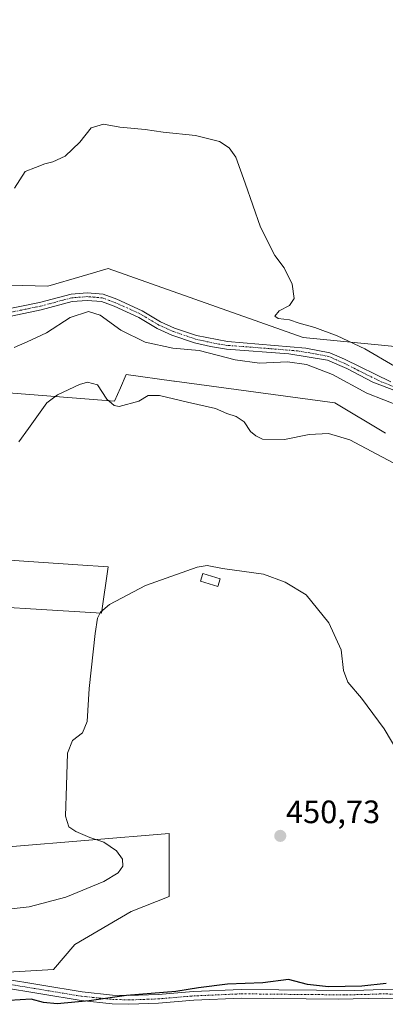
# Model space of a CAD drawing. Units: metres. Extents: x 604335 to 607807, y 4708395 to 4710761.
# Drawn here: x 605949 to 606062, y 4709522 to 4709826 of the extents above; entities that cross this region are included whole.
import ezdxf
from ezdxf.enums import TextEntityAlignment as Align

# ---------------------------------------------------------------- set-up
doc = ezdxf.new("R2010")
doc.units = ezdxf.units.M
doc.header["$MEASUREMENT"] = 0
doc.linetypes.add('TRAZO_Y_PUNTO', pattern=[1, 0.5, -0.25, 0, -0.25])
for name, color, linetype, lineweight in [('Camino', 19, 'Continuous', 0), ('Camino Cxs', 19, 'Continuous', 0), ('Camino eje', 39, 'TRAZO_Y_PUNTO', 13), ('Carátula', 7, 'Continuous', 5), ('Cultivos herbáceos CxS', 92, 'Continuous', 0), ('Curva de nivel maestra', 36, 'Continuous', 30), ('Curva de nivel normal', 36, 'Continuous', 0), ('Edificación ligera', 1, 'Continuous', 0), ('Edificación ligera Cxs', 1, 'Continuous', 0), ('Matorral', 135, 'Continuous', 0), ('Matorral CxS', 135, 'Continuous', 0), ('Punto de cota en terreno', 7, 'Continuous', 0), ('Rótulo de punto de cota en terreno', 19, 'Continuous', 0)]:
    doc.layers.add(name, color=color, linetype=linetype, lineweight=lineweight)
doc.styles.add('Arial', font='txt', dxfattribs={"height": 0.2})

# ---------------------------------------------------------------- blocks, each defined once
blk = doc.blocks.new('*U150')
at = {"layer": 'Cultivos herbáceos CxS', "color": 92, "linetype": 'Continuous', "lineweight": 0}
for points in [[(605893.94, 4709528.7, 450.1), (605958.92, 4709532.5, 451.36), (605965.59, 4709540.19, 452.42), (605983.01, 4709550.44, 451.78), (605994.8, 4709555.06, 450.76), (605994.8, 4709574.55, 451.48), (605945.09, 4709570.45, 458.63)], [(605923.05, 4709645.83, 460.55), (605973.79, 4709642.75, 455.02), (605975.84, 4709657.11, 455.93), (605966.52, 4709657.74, 457.42), (605914.85, 4709661.22, 461.93)], [(605905.62, 4709714.04, 466.28), (605977.89, 4709708.39, 460.17), (605979.68, 4709712.48, 460.6), (605981.48, 4709716.6, 461.56), (605996.2, 4709714.61, 460.48), (605996.45, 4709714.58, 460.46), (606046.06, 4709707.88, 461.57), (606061.71, 4709698.44, 461.08)], [(606225.75, 4709709.47, 463.57), (606036.22, 4709728.03, 467.65), (605975.84, 4709749.42, 467.93), (605967.8, 4709747.06, 468.38), (605957.18, 4709743.93, 468.17), (605898.06, 4709745.53, 472.79), (605863.69, 4709745.73, 474.68), (605860.35, 4709759.55, 474.66), (605870.35, 4709780.09, 475.65), (605888.8, 4709786.24, 475.3), (605904.18, 4709807.78, 476.88), (605876.5, 4709810.86, 479.86), (605855.49, 4709818.55, 479.84), (605812.95, 4709832.91, 474.46)]]:
    blk.add_polyline3d(points, dxfattribs=at)
blk = doc.blocks.new('*U175')
at = {"layer": 'Curva de nivel normal', "color": 36, "linetype": 'Continuous', "lineweight": 0}
blk.add_polyline3d([(606064.5, 4709719.19, 470), (606055.29, 4709724.53, 470), (606046.71, 4709728.58, 470), (606039.83, 4709731.2, 470), (606034.95, 4709732.5, 470), (606032.01, 4709733.57, 470), (606028.51, 4709733.92, 470), (606027.5, 4709734.66, 470), (606028.75, 4709736.35, 470), (606031.95, 4709737.98, 470), (606033.43, 4709740.2, 470), (606032.81, 4709744.6, 470), (606030.32, 4709749.6, 470), (606027.48, 4709753.5, 470), (606023.06, 4709762.22, 470), (606018.24, 4709775.87, 470), (606015.37, 4709783.93, 470), (606013.28, 4709786.82, 470), (606010.34, 4709788.74, 470), (606002.95, 4709790.55, 470), (605992.93, 4709791.59, 470), (605987.3, 4709792.46, 470), (605979.45, 4709793.16, 470), (605974.45, 4709794.08, 470), (605970.6, 4709792.99, 470), (605967.07, 4709788.52, 470), (605962.6, 4709784.21, 470), (605958.78, 4709782.4, 470), (605956.27, 4709781.83, 470), (605953.38, 4709780.7, 470), (605950.17, 4709779.48, 470), (605946.9, 4709774.34, 470)], dxfattribs=at)
blk = doc.blocks.new('*U193')
at = {"layer": 'Curva de nivel normal', "color": 36, "linetype": 'Continuous', "lineweight": 0}
blk.add_polyline3d([(606066.19, 4709598.79, 455), (606061.28, 4709606.99, 455), (606054.32, 4709616.44, 455), (606050.08, 4709621.43, 455), (606048.68, 4709625.04, 455), (606048, 4709631.36, 455), (606044.14, 4709639.81, 455), (606037.19, 4709648.45, 455), (606030.65, 4709652.38, 455), (606023.99, 4709654.81, 455), (606011.31, 4709656.56, 455), (606006.49, 4709657.49, 455), (606003.44, 4709657, 455), (605987.45, 4709651.31, 455), (605976.28, 4709645.46, 455), (605973.46, 4709643.1, 455), (605972.63, 4709641.25, 455), (605971.82, 4709636.45, 455), (605969.98, 4709619.48, 455), (605969.37, 4709609.28, 455), (605967.97, 4709605.74, 455), (605964.88, 4709603.35, 455), (605963.28, 4709599.43, 455), (605963.03, 4709589.4, 455), (605962.68, 4709579.92, 455), (605963.73, 4709576.61, 455), (605965.92, 4709575.15, 455), (605970.26, 4709573.32, 455), (605974.54, 4709571.92, 455), (605978.48, 4709569.15, 455), (605980.32, 4709566.63, 455), (605980.41, 4709564.48, 455), (605979.02, 4709562.44, 455), (605974.58, 4709559.67, 455), (605962.78, 4709554.85, 455), (605951.45, 4709551.88, 455), (605943.16, 4709550.91, 455)], dxfattribs=at)
blk = doc.blocks.new('*U197')
at = {"layer": 'Curva de nivel maestra', "color": 36, "linetype": 'Continuous', "lineweight": 30}
blk.add_polyline3d([(606061.88, 4709528.17, 450), (606054.33, 4709527.3, 450), (606044.04, 4709527.07, 450), (606037.52, 4709527.88, 450), (606031.73, 4709529.35, 450), (606023.72, 4709528.39, 450), (606012.82, 4709527.92, 450), (606003.85, 4709526.83, 450), (605996.86, 4709525.66, 450), (605981.56, 4709524.38, 450), (605970.01, 4709522.81, 450), (605960.05, 4709521.88, 450), (605955.84, 4709522.27, 450), (605952.05, 4709523.27, 450), (605945.29, 4709522.83, 450)], dxfattribs=at)
blk = doc.blocks.new('5PATER')
at = {"layer": 'Carátula', "linetype": 'Continuous', "lineweight": 5}
h = blk.add_hatch(color=250, dxfattribs=at)
edge = h.paths.add_edge_path()
edge.add_ellipse((0, 0.01), major_axis=(-1.33, -1.34), ratio=0.999422, start_angle=0, end_angle=360)

msp = doc.modelspace()

# ---------------------------------------------------------------- linework, layer by layer
at = {"layer": 'Camino', "color": 19, "linetype": 'Continuous', "lineweight": 0}
for points in [[(605871.34, 4709727.19, 471.21), (605884.24, 4709725.89, 470.18), (605888.97, 4709726.03, 469.98), (605893.91, 4709726.79, 469.81), (605917.69, 4709733.76, 468.86), (605922.83, 4709734.74, 468.79), (605937.74, 4709735.91, 467.89), (605943.46, 4709736.68, 467.57), (605954.61, 4709738.89, 466.91), (605964.39, 4709741.51, 466.63), (605969.39, 4709741.9, 466.29), (605974.36, 4709741.46, 466.15), (605978.58, 4709739.93, 466.23), (605986.44, 4709736.36, 466.16), (605992.12, 4709732.96, 465.95), (605996.46, 4709731.01, 466.01), (606003.19, 4709728.71, 466.06), (606012.77, 4709726.8, 466.11), (606037.05, 4709724.82, 466.66), (606044.43, 4709723.32, 466.5), (606049.04, 4709721.37, 466.89), (606063.33, 4709714.34, 467.45)], [(606069.44, 4709709.83, 467.17), (606057.82, 4709714.24, 466.7), (606049.7, 4709718.45, 466.32), (606043.76, 4709721.08, 465.94), (606031.8, 4709723.03, 465.79), (606012.5, 4709724.5, 465.54), (606007.56, 4709725.28, 465.2), (606002.55, 4709726.48, 465.18), (605995.61, 4709728.85, 465.83), (605991.05, 4709730.9, 465.81), (605985.36, 4709734.3, 466), (605977.71, 4709737.78, 465.91), (605973.86, 4709739.18, 465.74), (605969.38, 4709739.57, 465.78), (605964.79, 4709739.21, 466.13), (605955.14, 4709736.63, 466.5), (605945.83, 4709734.71, 467.24)], [(605833.14, 4709550.47, 451.24), (605840.63, 4709550.41, 451.38), (605845.54, 4709549.48, 451.42), (605857.93, 4709546.37, 451.62), (605871.94, 4709541.7, 451.76), (605889.12, 4709537.76, 451.72), (605898.03, 4709536.11, 451.87), (605930.33, 4709531.72, 451.28), (605967.85, 4709525.53, 450.39), (605977.27, 4709524.58, 450.11), (605982.26, 4709524.4, 450.01), (605991.31, 4709524.73, 449.96), (606002.27, 4709525.64, 449.81), (606017.07, 4709526.3, 449.77), (606052.02, 4709525.98, 449.81), (606060.84, 4709526.28, 449.66), (606068.21, 4709526.1, 449.72)], [(606068.02, 4709523.41, 449.29), (606060.85, 4709523.58, 449.28), (606047.12, 4709523.26, 449.33), (606017.12, 4709523.6, 449.5), (606002.44, 4709522.95, 449.43), (605991.47, 4709522.03, 449.51), (605982.26, 4709521.7, 449.52), (605977.08, 4709521.88, 449.61), (605967.49, 4709522.85, 449.93), (605929.93, 4709529.05, 451.01), (605897.6, 4709533.45, 451.62), (605880.92, 4709536.73, 451.41), (605871.21, 4709539.1, 451.59), (605857.18, 4709543.78, 451.46), (605844.96, 4709546.85, 451.28), (605838.45, 4709546.51, 451.15), (605833.7, 4709545.34, 451.05)]]:
    msp.add_polyline3d(points, dxfattribs=at)
at = {"layer": 'Camino Cxs', "color": 19, "linetype": 'Continuous', "lineweight": 0}
for points in [[(605943.46, 4709736.68, 467.57), (605954.61, 4709738.89, 466.91), (605964.39, 4709741.51, 466.63), (605969.39, 4709741.9, 466.29), (605974.36, 4709741.46, 466.15), (605978.58, 4709739.93, 466.23), (605986.44, 4709736.36, 466.16), (605992.12, 4709732.96, 465.95), (605996.46, 4709731.01, 466.01), (606003.19, 4709728.71, 466.06), (606012.77, 4709726.8, 466.11), (606037.05, 4709724.82, 466.66), (606044.43, 4709723.32, 466.5), (606049.04, 4709721.37, 466.89), (606063.33, 4709714.34, 467.45)], [(606069.44, 4709709.83, 467.17), (606057.82, 4709714.24, 466.7), (606049.7, 4709718.45, 466.32), (606043.76, 4709721.08, 465.94), (606031.8, 4709723.03, 465.79), (606012.5, 4709724.5, 465.54), (606007.56, 4709725.28, 465.2), (606002.55, 4709726.48, 465.18), (605995.61, 4709728.85, 465.83), (605991.05, 4709730.9, 465.81), (605985.36, 4709734.3, 466), (605977.71, 4709737.78, 465.91), (605973.86, 4709739.18, 465.74), (605969.38, 4709739.57, 465.78), (605964.79, 4709739.21, 466.13), (605955.14, 4709736.63, 466.5), (605945.83, 4709734.71, 467.24)], [(605930.33, 4709531.72, 451.28), (605967.85, 4709525.53, 450.39), (605977.27, 4709524.58, 450.11), (605982.26, 4709524.4, 450.01), (605991.31, 4709524.73, 449.96), (606002.27, 4709525.64, 449.81), (606017.07, 4709526.3, 449.77), (606052.02, 4709525.98, 449.81), (606060.84, 4709526.28, 449.66), (606068.21, 4709526.1, 449.72)], [(606068.02, 4709523.41, 449.29), (606060.85, 4709523.58, 449.28), (606047.12, 4709523.26, 449.33), (606017.12, 4709523.6, 449.5), (606002.44, 4709522.95, 449.43), (605991.47, 4709522.03, 449.51), (605982.26, 4709521.7, 449.52), (605977.08, 4709521.88, 449.61), (605967.49, 4709522.85, 449.93), (605929.93, 4709529.05, 451.01)]]:
    msp.add_polyline3d(points, dxfattribs=at)
at = {"layer": 'Camino eje', "color": 39, "linetype": 'TRAZO_Y_PUNTO', "lineweight": 13}
for points in [[(606066.39, 4709712.09, 467.18), (606060.58, 4709714.29, 467.04), (606053.43, 4709717.81, 466.7), (606049.37, 4709719.91, 466.62), (606046.4, 4709721.23, 466.21), (606044.1, 4709722.2, 466.23), (606040.41, 4709722.95, 466.17), (606034.43, 4709723.93, 466.22), (606022.29, 4709724.92, 466.46), (606012.64, 4709725.65, 465.83), (606010.17, 4709726.04, 465.7), (606005.38, 4709727, 465.57), (606002.87, 4709727.6, 465.63), (605996.04, 4709729.93, 465.92), (605991.59, 4709731.93, 465.88), (605988.74, 4709733.63, 465.98), (605985.9, 4709735.33, 466.08), (605981.97, 4709737.12, 466.17), (605978.15, 4709738.86, 466.08), (605976.22, 4709739.56, 466.01), (605974.11, 4709740.32, 465.95), (605971.63, 4709740.54, 465.84), (605969.39, 4709740.74, 466.04), (605964.59, 4709740.36, 466.38), (605959.7, 4709739.05, 466.58), (605954.88, 4709737.76, 466.67), (605950.22, 4709736.8, 466.99), (605944.65, 4709735.7, 467.39)], [(605930.13, 4709530.39, 451.14), (605967.67, 4709524.19, 450.17), (605977.18, 4709523.23, 449.89), (605979.67, 4709523.14, 449.82), (605982.26, 4709523.05, 449.77), (605986.87, 4709523.22, 449.76), (605991.39, 4709523.38, 449.75), (605996.88, 4709523.84, 449.75), (606002.36, 4709524.3, 449.62), (606009.7, 4709524.62, 449.61), (606017.1, 4709524.95, 449.63), (606032.1, 4709524.78, 449.5), (606049.57, 4709524.62, 449.6), (606056.44, 4709524.78, 449.55), (606060.85, 4709524.93, 449.47), (606064.43, 4709524.85, 449.48)]]:
    msp.add_polyline3d(points, dxfattribs=at)
at = {"layer": 'Cultivos herbáceos CxS', "color": 92, "linetype": 'Continuous', "lineweight": 0}
for points in [[(606225.75, 4709709.47, 463.57), (606036.22, 4709728.03, 467.65), (605975.84, 4709749.42, 467.93), (605967.8, 4709747.06, 468.38), (605957.18, 4709743.94, 468.17), (605898.06, 4709745.53, 472.79), (605863.69, 4709745.73, 474.68), (605860.35, 4709759.55, 474.66), (605870.35, 4709780.09, 475.65), (605888.8, 4709786.24, 475.3), (605904.18, 4709807.78, 476.88), (605876.5, 4709810.86, 479.86), (605855.49, 4709818.55, 479.84), (605812.95, 4709832.91, 474.46)], [(605905.62, 4709714.04, 466.28), (605977.89, 4709708.39, 460.17), (605979.68, 4709712.48, 460.6), (605981.48, 4709716.6, 461.56), (605996.19, 4709714.61, 460.48), (605996.45, 4709714.58, 460.46), (606046.06, 4709707.88, 461.57), (606061.71, 4709698.44, 461.08)], [(605923.05, 4709645.83, 460.55), (605973.79, 4709642.75, 455.02), (605975.84, 4709657.11, 455.93), (605966.52, 4709657.74, 457.42), (605914.85, 4709661.22, 461.93)], [(605934.33, 4709531.06, 451.29), (605958.92, 4709532.5, 451.36), (605965.59, 4709540.19, 452.42), (605983.01, 4709550.45, 451.78), (605994.8, 4709555.06, 450.76), (605994.8, 4709574.55, 451.48), (605945.09, 4709570.45, 458.63)]]:
    msp.add_polyline3d(points, dxfattribs=at)
at = {"layer": 'Curva de nivel normal', "color": 36, "linetype": 'Continuous', "lineweight": 0}
for points in [[(605946.78, 4709725, 465), (605950.78, 4709726.78, 465), (605956.78, 4709729.5, 465), (605964.13, 4709734.24, 465), (605969.84, 4709736.17, 465), (605973.38, 4709735, 465), (605979.84, 4709730.33, 465), (605987.31, 4709726.67, 465), (605995.9, 4709724.8, 465), (606004.06, 4709724.04, 465), (606015.21, 4709721.2, 465), (606022.7, 4709720.1, 465), (606031.33, 4709720.58, 465), (606037.23, 4709719.77, 465), (606045.26, 4709716.65, 465), (606055.89, 4709710.85, 465), (606071.76, 4709704.7, 465)], [(606064.06, 4709689.29, 460), (606050.68, 4709696.37, 460), (606044.1, 4709698.4, 460), (606038.11, 4709698.06, 460), (606030.44, 4709696.52, 460), (606023.66, 4709696.6, 460), (606021.59, 4709697.66, 460), (606019.96, 4709699, 460), (606017.92, 4709701.98, 460), (606015.53, 4709703.61, 460), (606012.65, 4709704.59, 460), (606009.11, 4709706.11, 460), (606000.44, 4709708.03, 460), (605991.72, 4709710.12, 460), (605988.21, 4709710.13, 460), (605985.39, 4709708.34, 460), (605979.28, 4709706.73, 460), (605977.69, 4709707, 460), (605975.5, 4709709.01, 460), (605972.56, 4709713.47, 460), (605969.5, 4709714.22, 460), (605967.05, 4709713.57, 460), (605960.24, 4709710.29, 460), (605956.95, 4709707.86, 460), (605951.18, 4709699.89, 460), (605948.2, 4709695.81, 460)]]:
    msp.add_polyline3d(points, dxfattribs=at)
at = {"layer": 'Edificación ligera', "color": 1, "linetype": 'Continuous', "lineweight": 0}
msp.add_polyline3d([(606010.55, 4709653.41, 454.92), (606009.82, 4709651.04, 454.84), (606004.46, 4709652.68, 454.88), (606005.19, 4709655.06, 454.94), (606010.55, 4709653.41, 454.92)], dxfattribs=at)
at = {"layer": 'Edificación ligera Cxs', "color": 1, "linetype": 'Continuous', "lineweight": 0}
msp.add_polyline3d([(606010.55, 4709653.41, 454.92), (606009.82, 4709651.04, 454.84), (606004.46, 4709652.68, 454.88), (606005.19, 4709655.06, 454.94), (606010.55, 4709653.41, 454.92)], close=True, dxfattribs=at)
at = {"layer": 'Matorral', "color": 135, "linetype": 'Continuous', "lineweight": 0}
for points in [[(606225.75, 4709709.47, 463.57), (606036.22, 4709728.03, 467.65), (605975.84, 4709749.42, 467.93), (605967.8, 4709747.06, 468.38), (605957.18, 4709743.94, 468.17), (605898.06, 4709745.53, 472.79), (605863.69, 4709745.73, 474.68), (605860.35, 4709759.55, 474.66), (605870.35, 4709780.09, 475.65), (605888.8, 4709786.24, 475.3), (605904.18, 4709807.78, 476.88), (605876.5, 4709810.86, 479.86), (605855.49, 4709818.55, 479.84), (605812.95, 4709832.91, 474.46)], [(605905.62, 4709714.04, 466.28), (605977.89, 4709708.39, 460.17), (605979.68, 4709712.48, 460.6), (605981.48, 4709716.6, 461.56), (605996.19, 4709714.61, 460.48), (605996.45, 4709714.58, 460.46), (606046.06, 4709707.88, 461.57), (606061.71, 4709698.44, 461.08)], [(605923.05, 4709645.83, 460.55), (605973.79, 4709642.75, 455.02), (605975.84, 4709657.11, 455.93), (605966.52, 4709657.74, 457.42), (605914.85, 4709661.22, 461.93)], [(605934.33, 4709531.06, 451.29), (605958.92, 4709532.5, 451.36), (605965.59, 4709540.19, 452.42), (605983.01, 4709550.45, 451.78), (605994.8, 4709555.06, 450.76), (605994.8, 4709574.55, 451.48), (605945.09, 4709570.45, 458.63)]]:
    msp.add_polyline3d(points, dxfattribs=at)
at = {"layer": 'Matorral CxS', "color": 135, "linetype": 'Continuous', "lineweight": 0}
for points in [[(605812.95, 4709832.91, 474.46), (605855.49, 4709818.55, 479.84), (605876.5, 4709810.86, 479.86), (605904.18, 4709807.78, 476.88), (605888.8, 4709786.24, 475.3), (605870.35, 4709780.09, 475.65), (605860.35, 4709759.55, 474.66), (605863.69, 4709745.73, 474.68), (605898.06, 4709745.53, 472.79), (605957.18, 4709743.93, 468.17), (605967.8, 4709747.06, 468.38), (605975.84, 4709749.42, 467.93), (606036.22, 4709728.03, 467.65), (606225.75, 4709709.47, 463.57)], [(606061.71, 4709698.44, 461.08), (606046.06, 4709707.88, 461.57), (605996.45, 4709714.58, 460.46), (605996.2, 4709714.61, 460.48), (605981.48, 4709716.6, 461.56), (605979.68, 4709712.48, 460.6), (605977.89, 4709708.39, 460.17), (605905.62, 4709714.04, 466.28)], [(605914.85, 4709661.22, 461.93), (605966.52, 4709657.74, 457.42), (605975.84, 4709657.11, 455.93), (605973.79, 4709642.75, 455.02), (605923.05, 4709645.83, 460.55)], [(605945.09, 4709570.45, 458.63), (605994.8, 4709574.55, 451.48), (605994.8, 4709555.06, 450.76), (605983.01, 4709550.44, 451.78), (605965.59, 4709540.19, 452.42), (605958.92, 4709532.5, 451.36), (605893.94, 4709528.7, 450.1)]]:
    msp.add_polyline3d(points, dxfattribs=at)

# ---------------------------------------------------------------- block references
at = {"layer": 'Cultivos herbáceos CxS', "color": 92, "linetype": 'Continuous', "lineweight": 0}
msp.add_blockref('*U150', (0, 0), dxfattribs=at)
at = {"layer": 'Curva de nivel maestra', "color": 36, "linetype": 'Continuous', "lineweight": 30}
msp.add_blockref('*U197', (0, 0), dxfattribs=at)
at = {"layer": 'Curva de nivel normal', "color": 36, "linetype": 'Continuous', "lineweight": 0}
for name in ['*U175', '*U193']:
    msp.add_blockref(name, (0, 0), dxfattribs=at)
at = {"layer": 'Punto de cota en terreno', "linetype": 'Continuous', "lineweight": 0}
msp.add_blockref('5PATER', (606029.14, 4709573.82, 450.73), dxfattribs=at)

# ---------------------------------------------------------------- texts
at = {"layer": 'Rótulo de punto de cota en terreno', "color": 19, "linetype": 'Continuous', "lineweight": 0, "style": 'Arial'}
msp.add_text('450,73', height=7, dxfattribs=at).set_placement((606030.9, 4709575.58), align=Align.BOTTOM_LEFT)

doc.saveas('drawing.dxf')
